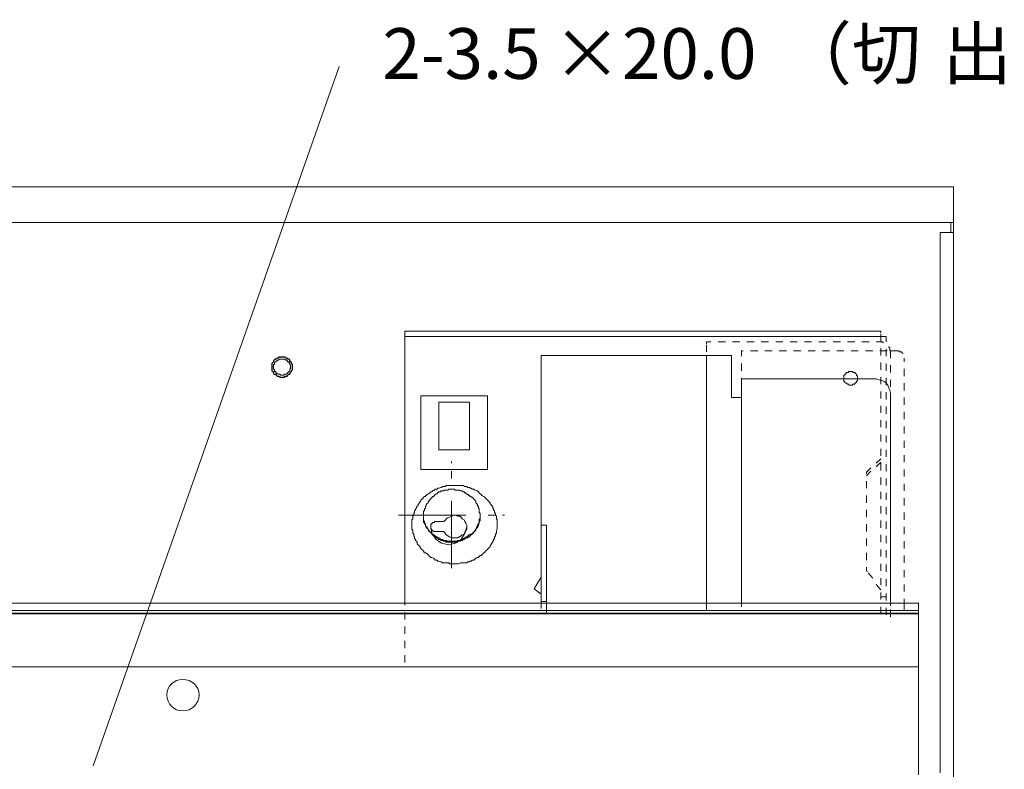
# Model space of a CAD drawing. Units: inches. Extents: x -46 to 344, y -33 to 243.
# Drawn here: x 252 to 287, y 186 to 213 of the extents above; entities that cross this region are included whole.
import ezdxf

# ---------------------------------------------------------------- set-up
doc = ezdxf.new("R2010")
doc.units = ezdxf.units.IN
doc.header["$MEASUREMENT"] = 0
doc.layers.add('レイヤー 1', color=7, linetype='Continuous')

msp = doc.modelspace()

# ---------------------------------------------------------------- linework, layer by layer
at = {"layer": 'レイヤー 1', "color": 7, "lineweight": 5}
msp.add_lwpolyline([(254.86, 186.136), (263.613, 211.02)], dxfattribs=at)
at = {"layer": 'レイヤー 1', "color": 7, "lineweight": 20}
for points in [[(-32.429, 206.739), (285.461, 206.739)], [(285.461, 160.008), (285.461, 206.739)], [(-32.429, 205.461), (285.461, 205.461)], [(285.365, 205.461), (285.365, 205.11)], [(284.982, 205.11), (285.461, 205.11)], [(284.982, 205.11), (284.982, 185.881)], [(265.944, 191.921), (265.944, 201.596)], [(270.799, 191.921), (270.799, 200.734)], [(276.676, 200.734), (276.676, 191.921)], [(282.713, 199.906), (277.923, 199.906)], [(277.923, 191.921), (277.923, 199.906)], [(282.713, 199.906), (282.81, 199.872), (282.905, 199.84), (283.002, 199.808), (283.065, 199.744), (283.129, 199.68), (283.161, 199.584), (283.193, 199.488), (283.225, 199.392)], [(283.225, 191.921), (283.225, 199.392)], [(266.998, 195.751), (266.966, 195.719)], [(267.03, 195.783), (266.998, 195.751)], [(267.062, 195.815), (267.03, 195.783)], [(267.094, 195.815), (267.062, 195.815)], [(267.126, 195.847), (267.094, 195.815)], [(267.158, 195.879), (267.126, 195.847)], [(267.19, 195.879), (267.158, 195.879)], [(267.222, 195.879), (267.19, 195.879)], [(267.254, 195.913), (267.222, 195.913)], [(267.222, 195.913), (267.222, 195.879)], [(267.286, 195.913), (267.254, 195.913)], [(267.318, 195.913), (267.286, 195.913)], [(267.35, 195.943), (267.318, 195.913)], [(267.381, 195.943), (267.35, 195.943)], [(267.413, 195.943), (267.381, 195.943)], [(267.446, 195.943), (267.413, 195.943)], [(267.477, 195.943), (267.446, 195.943)], [(267.509, 195.975), (267.477, 195.943)], [(267.541, 195.975), (267.509, 195.975)], [(267.573, 195.975), (267.541, 195.975)], [(267.605, 195.975), (267.573, 195.975)], [(267.637, 195.975), (267.605, 195.975)], [(267.669, 195.975), (267.637, 195.975)], [(267.7, 195.975), (267.669, 195.975)], [(267.733, 195.943), (267.7, 195.975)], [(267.765, 195.943), (267.733, 195.943)], [(267.797, 195.943), (267.765, 195.943)], [(267.829, 195.943), (267.797, 195.943)], [(267.861, 195.943), (267.829, 195.943)], [(267.892, 195.943), (267.861, 195.943)], [(267.924, 195.913), (267.892, 195.943)], [(267.956, 195.913), (267.924, 195.913)], [(267.988, 195.913), (267.956, 195.913)], [(268.02, 195.879), (267.988, 195.913)], [(268.053, 195.879), (268.02, 195.879)], [(268.084, 195.847), (268.053, 195.879)], [(268.116, 195.847), (268.084, 195.847)], [(268.116, 195.815), (268.116, 195.847)], [(268.148, 195.815), (268.116, 195.815)], [(268.18, 195.783), (268.148, 195.815)], [(268.212, 195.783), (268.18, 195.783)], [(268.212, 195.751), (268.212, 195.783)], [(268.244, 195.751), (268.212, 195.751)], [(268.276, 195.719), (268.244, 195.751)], [(266.743, 195.464), (266.711, 195.432)], [(266.711, 195.432), (266.711, 195.4)], [(266.711, 195.4), (266.711, 195.368)], [(266.774, 195.496), (266.743, 195.464)], [(266.806, 195.559), (266.774, 195.527)], [(266.774, 195.527), (266.774, 195.496)], [(266.838, 195.591), (266.806, 195.559)], [(266.87, 195.623), (266.838, 195.623)], [(266.838, 195.623), (266.838, 195.591)], [(266.902, 195.655), (266.87, 195.655)], [(266.87, 195.655), (266.87, 195.623)], [(266.934, 195.687), (266.902, 195.687)], [(266.902, 195.687), (266.902, 195.655)], [(266.966, 195.719), (266.934, 195.719)], [(266.934, 195.719), (266.934, 195.687)], [(268.307, 195.719), (268.276, 195.719)], [(268.307, 195.687), (268.307, 195.719)], [(268.34, 195.687), (268.307, 195.687)], [(268.372, 195.655), (268.34, 195.687)], [(268.403, 195.623), (268.372, 195.655)], [(268.436, 195.591), (268.403, 195.623)], [(268.436, 195.559), (268.436, 195.591)], [(268.467, 195.559), (268.436, 195.559)], [(268.467, 195.527), (268.467, 195.559)], [(268.467, 195.496), (268.467, 195.527)], [(268.499, 195.464), (268.467, 195.496)], [(268.531, 195.432), (268.499, 195.464)], [(268.531, 195.4), (268.531, 195.432)], [(268.531, 195.368), (268.531, 195.4)], [(266.647, 195.208), (266.615, 195.208)], [(266.615, 195.208), (266.615, 195.176)], [(266.615, 195.176), (266.615, 195.144)], [(266.615, 195.144), (266.615, 195.115)], [(266.615, 195.115), (266.615, 195.08)], [(266.615, 195.08), (266.615, 195.048)], [(266.615, 195.048), (266.615, 195.016)], [(266.679, 195.304), (266.647, 195.272)], [(266.647, 195.272), (266.647, 195.24)], [(266.647, 195.24), (266.647, 195.208)], [(266.711, 195.368), (266.679, 195.368)], [(266.679, 195.368), (266.679, 195.336)], [(266.679, 195.336), (266.679, 195.304)], [(268.563, 195.368), (268.531, 195.368)], [(268.563, 195.336), (268.563, 195.368)], [(268.563, 195.304), (268.563, 195.336)], [(268.595, 195.272), (268.563, 195.304)], [(268.595, 195.24), (268.595, 195.272)], [(268.595, 195.208), (268.595, 195.24)], [(268.595, 195.176), (268.595, 195.208)], [(268.595, 195.144), (268.595, 195.176)], [(268.627, 195.115), (268.595, 195.144)], [(268.627, 195.08), (268.627, 195.115)], [(268.627, 195.048), (268.627, 195.08)], [(268.627, 195.016), (268.627, 195.048)], [(266.615, 195.016), (266.615, 194.984)], [(266.615, 195.016), (266.615, 194.984)], [(266.615, 194.984), (266.615, 194.952)], [(266.615, 194.984), (266.615, 194.952)], [(266.615, 194.952), (266.615, 194.921)], [(266.615, 194.952), (266.615, 194.921)], [(266.615, 194.921), (266.615, 194.889)], [(266.615, 194.921), (266.615, 194.889)], [(266.615, 194.889), (266.615, 194.857)], [(266.615, 194.889), (266.615, 194.857)], [(266.615, 194.857), (266.647, 194.825)], [(266.615, 194.857), (266.615, 194.825)], [(266.615, 194.825), (266.615, 194.793)], [(266.615, 194.793), (266.647, 194.793)], [(266.647, 194.825), (266.647, 194.793)], [(266.647, 194.793), (266.647, 194.761)], [(266.647, 194.793), (266.647, 194.761)], [(266.647, 194.761), (266.679, 194.729)], [(266.647, 194.761), (266.647, 194.729)], [(266.647, 194.729), (266.679, 194.729)], [(266.679, 194.729), (266.679, 194.697)], [(266.679, 194.729), (266.679, 194.697)], [(266.679, 194.697), (266.679, 194.665)], [(266.679, 194.697), (266.679, 194.665)], [(268.531, 194.697), (268.563, 194.729)], [(268.531, 194.665), (268.531, 194.697)], [(268.563, 194.761), (268.595, 194.793)], [(268.563, 194.729), (268.595, 194.761)], [(268.563, 194.729), (268.563, 194.761)], [(268.563, 194.697), (268.563, 194.729)], [(268.563, 194.665), (268.563, 194.697)], [(268.595, 194.889), (268.595, 194.921)], [(268.595, 194.921), (268.627, 194.921)], [(268.595, 194.857), (268.595, 194.889)], [(268.595, 194.825), (268.595, 194.857)], [(268.595, 194.825), (268.627, 194.857)], [(268.595, 194.793), (268.595, 194.825)], [(268.595, 194.793), (268.595, 194.825)], [(268.595, 194.761), (268.595, 194.793)], [(268.627, 194.984), (268.627, 195.016)], [(268.627, 194.984), (268.627, 195.016)], [(268.627, 194.952), (268.627, 194.984)], [(268.627, 194.952), (268.627, 194.984)], [(268.627, 194.921), (268.627, 194.952)], [(268.627, 194.921), (268.627, 194.952)], [(268.627, 194.889), (268.627, 194.921)], [(268.627, 194.857), (268.627, 194.889)], [(270.991, 191.921), (270.991, 194.697)], [(266.679, 194.665), (266.711, 194.665)], [(266.679, 194.665), (266.711, 194.665)], [(266.711, 194.665), (266.711, 194.633)], [(266.711, 194.665), (266.711, 194.633)], [(266.711, 194.633), (266.711, 194.601)], [(266.711, 194.633), (266.743, 194.633)], [(266.711, 194.601), (266.743, 194.601)], [(266.743, 194.633), (266.743, 194.601)], [(266.743, 194.601), (266.743, 194.569)], [(266.743, 194.601), (266.743, 194.569)], [(266.743, 194.569), (266.774, 194.569)], [(266.743, 194.569), (266.774, 194.569)], [(266.774, 194.569), (266.774, 194.537)], [(266.774, 194.569), (266.774, 194.537)], [(266.774, 194.537), (266.806, 194.505)], [(266.774, 194.537), (266.806, 194.505)], [(266.806, 194.505), (266.838, 194.473)], [(266.806, 194.505), (266.806, 194.473)], [(266.806, 194.473), (266.838, 194.473)], [(266.838, 194.473), (266.838, 194.441)], [(266.838, 194.473), (266.838, 194.441)], [(266.838, 194.441), (266.87, 194.441)], [(266.838, 194.441), (266.87, 194.441)], [(266.87, 194.441), (266.87, 194.409)], [(266.87, 194.441), (266.87, 194.409)], [(266.87, 194.409), (266.902, 194.409)], [(266.87, 194.409), (266.902, 194.409)], [(266.902, 194.409), (266.902, 194.377)], [(266.902, 194.409), (266.902, 194.377)], [(266.902, 194.377), (266.934, 194.346)], [(266.902, 194.377), (266.934, 194.377)], [(266.934, 194.377), (266.966, 194.346)], [(266.934, 194.346), (266.966, 194.316)], [(266.966, 194.346), (266.998, 194.346)], [(266.998, 194.346), (266.998, 194.316)], [(268.212, 194.316), (268.212, 194.346)], [(268.212, 194.346), (268.244, 194.346)], [(268.244, 194.346), (268.276, 194.346)], [(268.276, 194.346), (268.276, 194.377)], [(268.276, 194.377), (268.307, 194.377)], [(268.276, 194.316), (268.307, 194.346)], [(268.307, 194.346), (268.34, 194.377)], [(268.307, 194.377), (268.34, 194.377)], [(268.34, 194.377), (268.372, 194.409)], [(268.34, 194.377), (268.34, 194.409)], [(268.34, 194.409), (268.372, 194.409)], [(268.372, 194.409), (268.403, 194.441)], [(268.372, 194.409), (268.372, 194.441)], [(268.372, 194.441), (268.403, 194.441)], [(268.403, 194.441), (268.436, 194.473)], [(268.403, 194.441), (268.403, 194.473)], [(268.403, 194.473), (268.436, 194.473)], [(268.436, 194.505), (268.467, 194.537)], [(268.436, 194.473), (268.436, 194.505)], [(268.436, 194.505), (268.467, 194.505)], [(268.436, 194.473), (268.436, 194.505)], [(268.467, 194.537), (268.467, 194.569)], [(268.467, 194.569), (268.499, 194.569)], [(268.467, 194.537), (268.467, 194.569)], [(268.467, 194.569), (268.499, 194.569)], [(268.467, 194.505), (268.467, 194.537)], [(268.499, 194.601), (268.499, 194.633)], [(268.499, 194.633), (268.531, 194.633)], [(268.499, 194.569), (268.499, 194.601)], [(268.499, 194.601), (268.531, 194.601)], [(268.499, 194.569), (268.499, 194.601)], [(268.531, 194.633), (268.531, 194.665)], [(268.531, 194.665), (268.563, 194.665)], [(268.531, 194.633), (268.531, 194.665)], [(268.531, 194.601), (268.531, 194.633)], [(266.966, 194.316), (266.998, 194.282)], [(266.998, 194.316), (267.03, 194.316)], [(266.998, 194.282), (267.03, 194.282)], [(267.03, 194.316), (267.062, 194.282)], [(267.03, 194.282), (267.03, 194.25)], [(267.03, 194.25), (267.062, 194.25)], [(267.062, 194.282), (267.094, 194.282)], [(267.062, 194.25), (267.094, 194.25)], [(267.094, 194.282), (267.094, 194.25)], [(267.094, 194.25), (267.126, 194.218)], [(267.094, 194.25), (267.126, 194.25)], [(267.126, 194.25), (267.158, 194.25)], [(267.126, 194.218), (267.158, 194.186)], [(267.158, 194.25), (267.19, 194.218)], [(267.158, 194.186), (267.19, 194.186)], [(267.19, 194.218), (267.222, 194.186)], [(267.19, 194.186), (267.222, 194.186)], [(267.222, 194.186), (267.222, 194.154)], [(267.222, 194.186), (267.254, 194.186)], [(267.222, 194.154), (267.254, 194.154)], [(267.254, 194.186), (267.286, 194.186)], [(267.254, 194.154), (267.286, 194.154)], [(267.286, 194.186), (267.318, 194.154)], [(267.286, 194.154), (267.318, 194.122)], [(267.318, 194.154), (267.35, 194.154)], [(267.318, 194.122), (267.35, 194.122)], [(267.35, 194.154), (267.381, 194.154)], [(267.35, 194.122), (267.381, 194.122)], [(267.381, 194.154), (267.413, 194.154)], [(267.381, 194.122), (267.413, 194.09)], [(267.413, 194.154), (267.446, 194.122)], [(267.413, 194.09), (267.446, 194.09)], [(267.446, 194.122), (267.477, 194.122)], [(267.446, 194.09), (267.477, 194.09)], [(267.477, 194.122), (267.509, 194.122)], [(267.477, 194.09), (267.509, 194.09)], [(267.509, 194.122), (267.541, 194.122)], [(267.509, 194.09), (267.541, 194.09)], [(267.541, 194.122), (267.573, 194.122)], [(267.541, 194.09), (267.573, 194.09)], [(267.573, 194.122), (267.605, 194.122)], [(267.573, 194.09), (267.605, 194.09)], [(267.605, 194.122), (267.637, 194.122)], [(267.605, 194.09), (267.637, 194.09)], [(267.637, 194.122), (267.669, 194.122)], [(267.637, 194.09), (267.669, 194.09)], [(267.669, 194.122), (267.733, 194.122)], [(267.669, 194.09), (267.7, 194.09)], [(267.7, 194.09), (267.733, 194.09)], [(267.733, 194.122), (267.765, 194.122)], [(267.733, 194.09), (267.765, 194.09)], [(267.765, 194.122), (267.797, 194.122)], [(267.765, 194.09), (267.797, 194.09)], [(267.797, 194.122), (267.829, 194.154)], [(267.797, 194.09), (267.829, 194.09)], [(267.829, 194.154), (267.861, 194.154)], [(267.829, 194.09), (267.829, 194.122)], [(267.829, 194.122), (267.861, 194.122)], [(267.861, 194.154), (267.892, 194.154)], [(267.861, 194.122), (267.892, 194.122)], [(267.892, 194.154), (267.924, 194.154)], [(267.892, 194.122), (267.924, 194.122)], [(267.924, 194.154), (267.956, 194.186)], [(267.924, 194.122), (267.924, 194.154)], [(267.924, 194.154), (267.956, 194.154)], [(267.956, 194.186), (267.988, 194.186)], [(267.956, 194.154), (267.988, 194.154)], [(267.988, 194.154), (268.02, 194.186)], [(267.988, 194.186), (268.02, 194.186)], [(268.02, 194.186), (268.02, 194.218)], [(268.02, 194.218), (268.053, 194.218)], [(268.02, 194.186), (268.053, 194.186)], [(268.053, 194.218), (268.053, 194.25)], [(268.053, 194.25), (268.084, 194.25)], [(268.053, 194.186), (268.084, 194.218)], [(268.084, 194.25), (268.116, 194.25)], [(268.084, 194.218), (268.116, 194.218)], [(268.116, 194.25), (268.116, 194.282)], [(268.116, 194.282), (268.148, 194.282)], [(268.116, 194.218), (268.116, 194.25)], [(268.116, 194.25), (268.148, 194.25)], [(268.148, 194.282), (268.18, 194.282)], [(268.148, 194.25), (268.18, 194.25)], [(268.18, 194.282), (268.18, 194.316)], [(268.18, 194.316), (268.212, 194.316)], [(268.18, 194.25), (268.212, 194.282)], [(268.212, 194.282), (268.244, 194.282)], [(268.244, 194.282), (268.276, 194.316)], [(284.215, 191.921), (-31.184, 191.921)], [(284.215, 185.817), (284.215, 191.921)], [(284.215, 191.662), (-31.184, 191.662)], [(284.215, 191.567), (-31.184, 191.567)], [(284.215, 191.535), (-31.184, 191.535)], [(284.215, 189.65), (-31.184, 189.65)]]:
    msp.add_lwpolyline(points, dxfattribs=at)
at = {"layer": 'レイヤー 1', "color": 7, "lineweight": 18}
for points in [[(265.944, 201.596), (282.874, 201.596)], [(265.944, 201.405), (283.065, 201.405)], [(282.874, 201.533), (282.874, 201.596)], [(282.874, 201.245), (282.874, 201.503)], [(283.065, 201.213), (283.065, 201.405)], [(276.836, 201.213), (276.676, 201.213)], [(276.676, 201.149), (276.676, 201.213)], [(276.676, 200.862), (276.676, 201.117)], [(277.347, 201.213), (277.092, 201.213)], [(277.859, 201.213), (277.603, 201.213)], [(278.37, 201.213), (278.114, 201.213)], [(278.88, 201.213), (278.625, 201.213)], [(279.392, 201.213), (279.136, 201.213)], [(279.903, 201.213), (279.647, 201.213)], [(280.414, 201.213), (280.158, 201.213)], [(280.925, 201.213), (280.669, 201.213)], [(281.436, 201.213), (281.18, 201.213)], [(281.947, 201.213), (281.692, 201.213)], [(282.458, 201.213), (282.203, 201.213)], [(282.841, 201.213), (282.713, 201.213)], [(282.874, 201.213), (282.841, 201.213)], [(282.905, 201.213), (282.874, 201.213)], [(282.937, 201.213), (282.905, 201.213)], [(282.969, 201.181), (282.937, 201.213)], [(283.161, 201.021), (283.161, 201.054)], [(283.193, 201.021), (283.161, 201.021)], [(283.193, 200.989), (283.193, 201.021)], [(277.571, 200.734), (270.799, 200.734)], [(277.571, 199.233), (277.571, 200.734)], [(277.923, 200.705), (277.923, 200.894)], [(277.986, 200.894), (277.923, 200.894)], [(278.497, 200.894), (278.242, 200.894)], [(279.009, 200.894), (278.753, 200.894)], [(279.52, 200.894), (279.264, 200.894)], [(280.03, 200.894), (279.775, 200.894)], [(280.542, 200.894), (280.286, 200.894)], [(281.053, 200.894), (280.797, 200.894)], [(281.564, 200.894), (281.308, 200.894)], [(282.075, 200.894), (281.819, 200.894)], [(282.586, 200.894), (282.33, 200.894)], [(283.097, 200.894), (282.841, 200.894)], [(282.874, 200.734), (282.874, 200.989)], [(283.065, 200.705), (283.065, 200.958)], [(283.193, 200.958), (283.193, 200.989)], [(283.193, 200.926), (283.193, 200.958)], [(283.193, 200.894), (283.193, 200.926)], [(283.225, 200.894), (283.193, 200.894)], [(283.225, 200.862), (283.225, 200.894)], [(283.448, 200.894), (283.225, 200.894)], [(283.225, 200.638), (283.225, 200.862)], [(283.448, 200.894), (283.352, 200.894)], [(283.448, 200.894), (283.512, 200.894)], [(283.512, 200.894), (283.544, 200.862)], [(283.544, 200.862), (283.609, 200.862)], [(283.609, 200.862), (283.64, 200.83)], [(283.64, 200.83), (283.672, 200.798)], [(261.568, 200.606), (261.536, 200.606), (261.504, 200.606), (261.472, 200.574), (261.44, 200.574), (261.408, 200.542), (261.376, 200.542), (261.376, 200.51), (261.344, 200.51), (261.312, 200.478), (261.312, 200.447), (261.312, 200.415), (261.28, 200.415), (261.28, 200.383), (261.28, 200.351), (261.28, 200.319), (261.28, 200.287), (261.28, 200.255), (261.312, 200.223), (261.312, 200.191), (261.312, 200.159), (261.344, 200.159), (261.376, 200.127), (261.376, 200.095), (261.408, 200.095), (261.44, 200.063), (261.472, 200.063), (261.504, 200.063), (261.536, 200.031), (261.568, 200.031), (261.6, 200.031), (261.632, 200.031), (261.664, 200.063), (261.696, 200.063), (261.728, 200.063), (261.76, 200.095), (261.791, 200.127), (261.823, 200.159), (261.856, 200.191), (261.856, 200.223), (261.856, 200.255), (261.887, 200.255), (261.887, 200.287), (261.887, 200.319), (261.887, 200.351), (261.887, 200.383), (261.856, 200.415), (261.856, 200.447), (261.823, 200.478), (261.823, 200.51), (261.791, 200.51), (261.76, 200.542), (261.728, 200.574), (261.696, 200.574), (261.664, 200.606), (261.632, 200.606), (261.6, 200.606), (261.568, 200.606)], [(276.676, 200.351), (276.676, 200.606)], [(277.923, 200.191), (277.923, 200.447)], [(282.874, 200.223), (282.874, 200.478)], [(283.065, 200.191), (283.065, 200.447)], [(283.225, 200.127), (283.225, 200.383)], [(283.704, 200.51), (283.704, 200.638)], [(276.676, 199.84), (276.676, 200.095)], [(281.596, 200.031), (281.564, 200.031)], [(281.564, 200.031), (281.564, 199.999)], [(281.564, 199.999), (281.564, 199.967)], [(281.564, 199.967), (281.564, 199.935)], [(281.628, 200.063), (281.596, 200.063)], [(281.596, 200.063), (281.596, 200.031)], [(281.66, 200.127), (281.628, 200.095)], [(281.628, 200.095), (281.628, 200.063)], [(281.692, 200.127), (281.66, 200.127)], [(281.723, 200.127), (281.692, 200.127)], [(281.755, 200.159), (281.723, 200.159)], [(281.723, 200.159), (281.723, 200.127)], [(281.787, 200.159), (281.755, 200.159)], [(281.819, 200.159), (281.787, 200.159)], [(281.852, 200.159), (281.819, 200.159)], [(281.883, 200.159), (281.852, 200.159)], [(281.883, 200.127), (281.883, 200.159)], [(281.915, 200.127), (281.883, 200.127)], [(281.947, 200.127), (281.915, 200.127)], [(281.979, 200.095), (281.947, 200.127)], [(282.011, 200.063), (281.979, 200.095)], [(282.011, 200.031), (282.011, 200.063)], [(282.043, 199.999), (282.011, 200.031)], [(282.043, 199.967), (282.043, 199.999)], [(282.043, 199.935), (282.043, 199.967)], [(282.874, 199.712), (282.874, 199.967)], [(283.704, 199.999), (283.704, 200.255)], [(277.923, 199.68), (277.923, 199.935)], [(281.564, 199.935), (281.564, 199.906)], [(281.564, 199.906), (281.564, 199.872)], [(281.564, 199.872), (281.564, 199.84)], [(281.564, 199.84), (281.564, 199.808)], [(281.564, 199.808), (281.596, 199.808)], [(281.596, 199.808), (281.596, 199.776)], [(281.596, 199.776), (281.628, 199.744)], [(281.628, 199.744), (281.66, 199.744)], [(281.66, 199.744), (281.692, 199.712)], [(281.692, 199.712), (281.723, 199.712)], [(281.723, 199.712), (281.755, 199.68)], [(281.755, 199.68), (281.787, 199.68)], [(281.787, 199.68), (281.819, 199.68)], [(281.819, 199.68), (281.852, 199.68)], [(281.852, 199.68), (281.883, 199.712)], [(281.883, 199.712), (281.915, 199.712)], [(281.915, 199.712), (281.947, 199.712)], [(281.947, 199.712), (281.947, 199.744)], [(281.947, 199.744), (281.979, 199.744)], [(281.979, 199.744), (281.979, 199.776)], [(281.979, 199.776), (282.011, 199.776)], [(282.011, 199.808), (282.043, 199.84)], [(282.011, 199.776), (282.011, 199.808)], [(282.043, 199.906), (282.043, 199.935)], [(282.043, 199.872), (282.043, 199.906)], [(282.043, 199.84), (282.043, 199.872)], [(283.065, 199.68), (283.065, 199.935)], [(283.225, 199.616), (283.225, 199.872)], [(283.704, 199.488), (283.704, 199.744)], [(266.519, 199.297), (268.883, 199.297)], [(266.519, 199.297), (266.519, 196.677)], [(268.883, 196.677), (268.883, 199.297)], [(276.676, 199.329), (276.676, 199.584)], [(277.923, 199.233), (277.923, 199.424)], [(282.874, 199.201), (282.874, 199.456)], [(283.065, 199.169), (283.065, 199.424)], [(283.225, 199.108), (283.225, 199.36)], [(268.244, 199.073), (267.158, 199.073)], [(267.158, 197.38), (267.158, 199.073)], [(268.244, 197.38), (268.244, 199.073)], [(276.676, 198.817), (276.676, 199.073)], [(277.923, 199.233), (277.571, 199.233)], [(282.874, 198.69), (282.874, 198.945)], [(283.065, 198.658), (283.065, 198.913)], [(283.704, 198.977), (283.704, 199.233)], [(276.676, 198.309), (276.676, 198.562)], [(283.225, 198.594), (283.225, 198.85)], [(283.704, 198.466), (283.704, 198.722)], [(282.874, 198.179), (282.874, 198.434)], [(283.065, 198.147), (283.065, 198.402)], [(283.225, 198.083), (283.225, 198.338)], [(283.704, 197.955), (283.704, 198.211)], [(276.676, 197.795), (276.676, 198.051)], [(282.874, 197.668), (282.874, 197.923)], [(283.065, 197.635), (283.065, 197.891)], [(276.676, 197.284), (276.676, 197.54)], [(283.225, 197.572), (283.225, 197.827)], [(283.704, 197.444), (283.704, 197.7)], [(267.158, 197.38), (268.244, 197.38)], [(282.874, 197.157), (282.874, 197.412)], [(283.065, 197.125), (283.065, 197.38)], [(283.225, 197.061), (283.225, 197.316)], [(283.704, 196.933), (283.704, 197.188)], [(267.605, 196.901), (267.605, 196.965)], [(276.676, 196.773), (276.676, 197.029)], [(282.713, 196.901), (282.874, 197.061)], [(282.713, 196.773), (282.874, 196.933)], [(282.874, 196.645), (282.874, 196.901)], [(283.065, 196.613), (283.065, 196.869)], [(283.225, 196.55), (283.225, 196.805)], [(266.519, 196.677), (268.883, 196.677)], [(267.605, 196.358), (267.605, 196.613)], [(276.676, 196.262), (276.676, 196.518)], [(282.362, 196.581), (282.522, 196.741)], [(282.362, 196.454), (282.522, 196.613)], [(282.362, 196.518), (282.362, 196.581)], [(283.704, 196.422), (283.704, 196.677)], [(267.413, 196.102), (267.381, 196.07)], [(267.446, 196.102), (267.413, 196.102)], [(267.477, 196.102), (267.446, 196.102)], [(267.509, 196.102), (267.477, 196.102)], [(267.541, 196.102), (267.509, 196.102)], [(267.573, 196.102), (267.541, 196.102)], [(267.605, 196.102), (267.573, 196.102)], [(267.637, 196.102), (267.605, 196.102)], [(267.669, 196.102), (267.637, 196.102)], [(267.7, 196.102), (267.669, 196.102)], [(267.733, 196.102), (267.7, 196.102)], [(267.765, 196.102), (267.733, 196.102)], [(267.797, 196.102), (267.765, 196.102)], [(267.829, 196.102), (267.797, 196.102)], [(267.861, 196.102), (267.829, 196.102)], [(267.924, 196.102), (267.861, 196.102)], [(267.956, 196.102), (267.924, 196.102)], [(267.988, 196.102), (267.956, 196.102)], [(268.02, 196.102), (267.988, 196.102)], [(268.084, 196.07), (268.02, 196.102)], [(282.362, 196.007), (282.362, 196.262)], [(282.874, 196.134), (282.874, 196.39)], [(283.065, 196.102), (283.065, 196.358)], [(283.225, 196.038), (283.225, 196.294)], [(283.704, 195.913), (283.704, 196.166)], [(266.711, 195.751), (266.679, 195.751)], [(266.679, 195.751), (266.679, 195.719)], [(266.743, 195.783), (266.711, 195.751)], [(266.774, 195.815), (266.743, 195.783)], [(266.806, 195.815), (266.774, 195.815)], [(266.838, 195.847), (266.806, 195.815)], [(266.87, 195.879), (266.838, 195.847)], [(266.902, 195.879), (266.87, 195.879)], [(266.934, 195.913), (266.902, 195.879)], [(266.966, 195.943), (266.934, 195.913)], [(266.998, 195.943), (266.966, 195.943)], [(267.03, 195.975), (266.998, 195.943)], [(267.094, 195.975), (267.03, 195.975)], [(267.126, 196.007), (267.094, 195.975)], [(267.158, 196.007), (267.126, 196.007)], [(267.222, 196.038), (267.158, 196.007)], [(267.254, 196.038), (267.222, 196.038)], [(267.286, 196.07), (267.254, 196.038)], [(267.318, 196.07), (267.286, 196.07)], [(267.381, 196.07), (267.318, 196.07)], [(268.116, 196.07), (268.084, 196.07)], [(268.148, 196.07), (268.116, 196.07)], [(268.18, 196.038), (268.148, 196.07)], [(268.244, 196.038), (268.18, 196.038)], [(268.276, 196.007), (268.244, 196.038)], [(268.307, 196.007), (268.276, 196.007)], [(268.34, 195.975), (268.307, 196.007)], [(268.403, 195.975), (268.34, 195.975)], [(268.436, 195.943), (268.403, 195.975)], [(268.499, 195.913), (268.436, 195.943)], [(268.531, 195.913), (268.499, 195.913)], [(268.563, 195.879), (268.531, 195.913)], [(268.595, 195.847), (268.563, 195.879)], [(268.627, 195.815), (268.595, 195.847)], [(268.659, 195.783), (268.627, 195.815)], [(268.691, 195.751), (268.659, 195.783)], [(268.755, 195.719), (268.691, 195.751)], [(276.676, 195.751), (276.676, 196.007)], [(282.362, 195.496), (282.362, 195.751)], [(282.874, 195.623), (282.874, 195.879)], [(283.065, 195.591), (283.065, 195.847)], [(283.225, 195.527), (283.225, 195.783)], [(266.423, 195.4), (266.391, 195.368)], [(266.455, 195.464), (266.423, 195.432)], [(266.423, 195.432), (266.423, 195.4)], [(266.487, 195.527), (266.455, 195.496)], [(266.455, 195.496), (266.455, 195.464)], [(266.519, 195.559), (266.487, 195.527)], [(266.551, 195.623), (266.519, 195.591)], [(266.519, 195.591), (266.519, 195.559)], [(266.583, 195.623), (266.551, 195.623)], [(266.615, 195.687), (266.583, 195.655)], [(266.583, 195.655), (266.583, 195.623)], [(266.647, 195.719), (266.615, 195.687)], [(266.679, 195.719), (266.647, 195.719)], [(267.605, 193.164), (267.605, 195.559)], [(268.787, 195.687), (268.755, 195.719)], [(268.819, 195.655), (268.787, 195.687)], [(268.851, 195.623), (268.819, 195.655)], [(268.883, 195.591), (268.851, 195.623)], [(268.915, 195.559), (268.883, 195.591)], [(268.947, 195.527), (268.915, 195.559)], [(268.979, 195.496), (268.947, 195.527)], [(268.979, 195.464), (268.979, 195.496)], [(269.01, 195.432), (268.979, 195.464)], [(269.042, 195.4), (269.01, 195.432)], [(269.074, 195.336), (269.042, 195.4)], [(276.676, 195.24), (276.676, 195.496)], [(283.704, 195.4), (283.704, 195.655)], [(265.72, 195.048), (268.116, 195.048)], [(266.263, 195.048), (266.231, 195.016)], [(266.296, 195.144), (266.263, 195.115)], [(266.263, 195.115), (266.263, 195.08)], [(266.263, 195.08), (266.263, 195.048)], [(266.327, 195.24), (266.296, 195.208)], [(266.296, 195.208), (266.296, 195.144)], [(266.359, 195.304), (266.327, 195.272)], [(266.327, 195.272), (266.327, 195.24)], [(266.391, 195.368), (266.359, 195.336)], [(266.359, 195.336), (266.359, 195.304)], [(267.03, 194.825), (267.062, 194.825), (267.318, 194.825), (267.381, 194.857), (267.413, 194.921), (267.477, 194.952), (267.541, 194.984), (267.605, 195.016), (267.669, 195.048), (267.733, 195.048), (267.829, 195.016), (267.892, 195.016), (267.956, 194.984), (267.988, 194.921), (268.053, 194.889), (268.084, 194.825), (268.116, 194.761), (268.148, 194.697), (268.148, 194.633), (268.148, 194.569), (268.116, 194.505), (268.084, 194.441), (268.053, 194.377), (267.988, 194.346), (267.956, 194.316), (267.892, 194.282), (267.829, 194.25), (267.733, 194.25), (267.669, 194.25), (267.605, 194.25), (267.541, 194.282), (267.477, 194.316), (267.413, 194.346), (267.381, 194.409), (267.318, 194.473), (267.062, 194.473), (267.03, 194.473), (266.998, 194.473), (266.966, 194.473), (266.934, 194.505), (266.902, 194.505), (266.902, 194.537), (266.87, 194.569), (266.87, 194.601), (266.87, 194.633), (266.87, 194.665), (266.87, 194.697), (266.87, 194.729), (266.902, 194.729), (266.902, 194.761), (266.934, 194.761), (266.934, 194.793), (266.966, 194.793), (266.998, 194.793), (266.998, 194.825), (267.03, 194.825)], [(268.915, 195.048), (269.17, 195.048)], [(269.074, 195.304), (269.074, 195.336)], [(269.106, 195.272), (269.074, 195.304)], [(269.106, 195.24), (269.106, 195.272)], [(269.138, 195.208), (269.106, 195.24)], [(269.138, 195.144), (269.138, 195.208)], [(269.17, 195.115), (269.138, 195.144)], [(269.17, 195.08), (269.17, 195.115)], [(269.17, 195.048), (269.17, 195.08)], [(269.202, 195.016), (269.17, 195.048)], [(269.426, 195.048), (269.489, 195.048)], [(282.362, 194.984), (282.362, 195.24)], [(282.874, 195.115), (282.874, 195.368)], [(283.065, 195.08), (283.065, 195.336)], [(283.225, 195.016), (283.225, 195.272)], [(283.704, 194.889), (283.704, 195.144)], [(266.231, 194.921), (266.2, 194.889)], [(266.2, 194.889), (266.2, 194.825)], [(266.2, 194.825), (266.2, 194.793)], [(266.2, 194.793), (266.2, 194.761)], [(266.2, 194.761), (266.2, 194.729)], [(266.2, 194.729), (266.2, 194.697)], [(266.2, 194.697), (266.2, 194.665)], [(266.231, 195.016), (266.231, 194.984)], [(266.231, 194.984), (266.231, 194.952)], [(266.231, 194.952), (266.231, 194.921)], [(269.202, 194.984), (269.202, 195.016)], [(269.202, 194.952), (269.202, 194.984)], [(269.202, 194.921), (269.202, 194.952)], [(269.234, 194.889), (269.202, 194.921)], [(269.234, 194.825), (269.234, 194.889)], [(269.234, 194.793), (269.234, 194.825)], [(269.234, 194.761), (269.234, 194.793)], [(269.234, 194.729), (269.234, 194.761)], [(269.234, 194.697), (269.234, 194.729)], [(269.234, 194.665), (269.234, 194.697)], [(270.799, 194.697), (270.991, 194.697)], [(276.676, 194.729), (276.676, 194.984)], [(282.362, 194.473), (282.362, 194.729)], [(282.874, 194.601), (282.874, 194.857)], [(283.065, 194.569), (283.065, 194.825)], [(283.225, 194.505), (283.225, 194.761)], [(266.2, 194.665), (266.2, 194.633)], [(266.2, 194.633), (266.2, 194.601)], [(266.2, 194.601), (266.2, 194.569)], [(266.2, 194.569), (266.231, 194.505)], [(266.231, 194.505), (266.231, 194.473)], [(266.231, 194.473), (266.231, 194.441)], [(266.231, 194.441), (266.231, 194.409)], [(266.231, 194.409), (266.263, 194.377)], [(266.263, 194.377), (266.263, 194.346)], [(266.263, 194.346), (266.263, 194.316)], [(268.148, 194.633), (268.084, 194.409), (267.956, 194.186), (267.733, 194.058), (267.509, 193.994), (267.254, 194.058), (267.062, 194.186), (266.902, 194.409), (266.87, 194.633)], [(269.17, 194.377), (269.202, 194.409)], [(269.17, 194.346), (269.17, 194.377)], [(269.17, 194.316), (269.17, 194.346)], [(269.202, 194.505), (269.234, 194.569)], [(269.202, 194.473), (269.202, 194.505)], [(269.202, 194.441), (269.202, 194.473)], [(269.202, 194.409), (269.202, 194.441)], [(269.234, 194.633), (269.234, 194.665)], [(269.234, 194.601), (269.234, 194.633)], [(269.234, 194.569), (269.234, 194.601)], [(276.676, 194.218), (276.676, 194.473)], [(282.874, 194.09), (282.874, 194.346)], [(283.704, 194.377), (283.704, 194.633)], [(266.263, 194.316), (266.296, 194.282)], [(266.296, 194.282), (266.296, 194.218)], [(266.296, 194.218), (266.327, 194.186)], [(266.327, 194.186), (266.327, 194.154)], [(266.327, 194.154), (266.359, 194.122)], [(266.359, 194.122), (266.391, 194.09)], [(266.391, 194.09), (266.391, 194.026)], [(266.391, 194.026), (266.423, 193.994)], [(266.423, 193.994), (266.455, 193.962)], [(268.979, 193.962), (269.01, 193.994)], [(269.01, 193.994), (269.042, 194.058)], [(269.042, 194.058), (269.074, 194.09)], [(269.074, 194.122), (269.106, 194.154)], [(269.074, 194.09), (269.074, 194.122)], [(269.106, 194.186), (269.138, 194.218)], [(269.106, 194.154), (269.106, 194.186)], [(269.138, 194.282), (269.17, 194.316)], [(269.138, 194.218), (269.138, 194.282)], [(282.362, 193.962), (282.362, 194.218)], [(283.065, 194.058), (283.065, 194.316)], [(283.225, 193.994), (283.225, 194.25)], [(283.704, 193.866), (283.704, 194.122)], [(266.455, 193.962), (266.487, 193.93)], [(266.487, 193.93), (266.487, 193.898)], [(266.487, 193.898), (266.519, 193.866)], [(266.519, 193.866), (266.551, 193.835)], [(266.551, 193.835), (266.583, 193.802)], [(266.583, 193.802), (266.615, 193.771)], [(266.615, 193.771), (266.647, 193.707)], [(266.647, 193.707), (266.679, 193.707)], [(266.679, 193.707), (266.743, 193.675)], [(266.743, 193.675), (266.774, 193.643)], [(268.691, 193.643), (268.723, 193.675)], [(268.723, 193.675), (268.755, 193.707)], [(268.755, 193.707), (268.787, 193.739)], [(268.787, 193.739), (268.819, 193.771)], [(268.819, 193.771), (268.851, 193.802)], [(268.851, 193.802), (268.883, 193.835)], [(268.883, 193.835), (268.915, 193.866)], [(268.915, 193.866), (268.947, 193.898)], [(268.947, 193.898), (268.979, 193.93)], [(268.979, 193.93), (268.979, 193.962)], [(276.676, 193.707), (276.676, 193.962)], [(282.362, 193.451), (282.362, 193.707)], [(282.874, 193.579), (282.874, 193.835)], [(283.065, 193.547), (283.065, 193.802)], [(283.225, 193.483), (283.225, 193.739)], [(266.774, 193.643), (266.806, 193.611)], [(266.806, 193.611), (266.838, 193.579)], [(266.838, 193.579), (266.87, 193.547)], [(266.87, 193.547), (266.902, 193.547)], [(266.902, 193.547), (266.966, 193.518)], [(266.966, 193.518), (266.998, 193.483)], [(266.998, 193.483), (267.03, 193.451)], [(267.03, 193.451), (267.094, 193.451)], [(267.094, 193.451), (267.126, 193.419)], [(267.126, 193.419), (267.158, 193.419)], [(267.158, 193.419), (267.222, 193.387)], [(267.222, 193.387), (267.254, 193.387)], [(267.254, 193.387), (267.286, 193.355)], [(267.286, 193.355), (267.318, 193.355)], [(267.318, 193.355), (267.381, 193.355)], [(267.381, 193.355), (267.413, 193.355)], [(267.413, 193.355), (267.446, 193.355)], [(267.446, 193.355), (267.477, 193.355)], [(267.477, 193.355), (267.509, 193.355)], [(267.509, 193.355), (267.541, 193.323)], [(267.541, 193.323), (267.573, 193.323)], [(267.573, 193.323), (267.605, 193.323)], [(267.605, 193.323), (267.637, 193.323)], [(267.637, 193.323), (267.669, 193.323)], [(267.669, 193.323), (267.7, 193.323)], [(267.7, 193.323), (267.733, 193.323)], [(267.733, 193.323), (267.765, 193.323)], [(267.765, 193.323), (267.797, 193.323)], [(267.797, 193.323), (267.829, 193.323)], [(267.829, 193.323), (267.861, 193.323)], [(267.861, 193.323), (267.924, 193.355)], [(267.924, 193.355), (267.956, 193.355)], [(267.956, 193.355), (267.988, 193.355)], [(267.988, 193.355), (268.02, 193.355)], [(268.02, 193.355), (268.084, 193.355)], [(268.084, 193.355), (268.116, 193.355)], [(268.116, 193.355), (268.148, 193.355)], [(268.148, 193.355), (268.18, 193.387)], [(268.18, 193.387), (268.244, 193.387)], [(268.244, 193.387), (268.276, 193.419)], [(268.276, 193.419), (268.307, 193.419)], [(268.307, 193.419), (268.34, 193.451)], [(268.34, 193.451), (268.403, 193.451)], [(268.403, 193.451), (268.436, 193.483)], [(268.436, 193.483), (268.467, 193.518)], [(268.467, 193.518), (268.499, 193.518)], [(268.499, 193.518), (268.531, 193.547)], [(268.531, 193.547), (268.563, 193.547)], [(268.563, 193.547), (268.595, 193.579)], [(268.595, 193.579), (268.627, 193.611)], [(268.627, 193.611), (268.659, 193.611)], [(268.659, 193.611), (268.691, 193.643)], [(276.676, 193.196), (276.676, 193.451)], [(282.874, 193.068), (282.874, 193.323)], [(283.704, 193.355), (283.704, 193.611)], [(282.362, 193.1), (282.362, 193.196)], [(282.394, 193.036), (282.362, 193.1)], [(282.586, 192.812), (282.426, 193.004)], [(283.065, 193.036), (283.065, 193.291)], [(283.225, 192.972), (283.225, 193.228)], [(283.704, 192.844), (283.704, 193.1)], [(270.544, 192.429), (270.799, 192.844)], [(276.676, 192.685), (276.676, 192.94)], [(282.874, 192.557), (282.874, 192.812)], [(283.065, 192.525), (283.065, 192.78)], [(283.225, 192.461), (283.225, 192.719)], [(270.799, 192.237), (270.544, 192.429)], [(276.676, 192.173), (276.676, 192.429)], [(282.874, 192.397), (282.713, 192.589)], [(282.874, 192.046), (282.874, 192.301)], [(283.065, 192.014), (283.065, 192.269)], [(283.704, 192.333), (283.704, 192.589)], [(265.944, 191.854), (265.944, 191.921)], [(270.799, 191.982), (270.991, 191.982)], [(270.799, 191.726), (270.799, 191.921)], [(270.991, 191.854), (270.991, 191.921)], [(276.676, 191.662), (276.676, 191.921)], [(277.923, 191.921), (277.923, 191.79)], [(282.874, 192.142), (283.065, 192.142)], [(283.225, 191.95), (283.225, 192.205)], [(283.225, 191.921), (283.225, 191.822)], [(283.704, 191.921), (283.704, 192.078)], [(283.704, 191.921), (283.704, 191.662)], [(265.944, 191.343), (265.944, 191.598)], [(270.991, 191.598), (270.991, 191.854)], [(282.874, 191.535), (282.874, 191.79)], [(282.874, 191.662), (283.065, 191.662)], [(283.065, 191.503), (283.065, 191.758)], [(283.225, 191.439), (283.225, 191.694)], [(265.944, 190.832), (265.944, 191.087)], [(265.944, 190.324), (265.944, 190.576)], [(265.944, 189.81), (265.944, 190.066)]]:
    msp.add_lwpolyline(points, dxfattribs=at)
at = {"layer": 'レイヤー 1', "color": 7, "lineweight": 30}
msp.add_lwpolyline([(261.568, 200.67), (261.536, 200.67), (261.504, 200.67), (261.472, 200.67), (261.44, 200.638), (261.408, 200.638), (261.376, 200.606), (261.344, 200.606), (261.312, 200.574), (261.28, 200.542), (261.28, 200.51), (261.248, 200.478), (261.216, 200.447), (261.216, 200.415), (261.216, 200.383), (261.216, 200.351), (261.216, 200.319), (261.216, 200.287), (261.216, 200.255), (261.216, 200.223), (261.216, 200.191), (261.248, 200.159), (261.28, 200.127), (261.28, 200.095), (261.312, 200.063), (261.344, 200.063), (261.376, 200.031), (261.408, 199.999), (261.44, 199.999), (261.472, 199.999), (261.504, 199.967), (261.536, 199.967), (261.568, 199.967), (261.632, 199.967), (261.664, 199.967), (261.696, 199.999), (261.728, 199.999), (261.76, 199.999), (261.791, 200.031), (261.823, 200.063), (261.856, 200.063), (261.856, 200.095), (261.887, 200.127), (261.919, 200.159), (261.919, 200.191), (261.951, 200.223), (261.951, 200.255), (261.951, 200.287), (261.951, 200.319), (261.951, 200.351), (261.951, 200.383), (261.951, 200.415), (261.919, 200.447), (261.919, 200.478), (261.887, 200.51), (261.856, 200.542), (261.856, 200.574), (261.823, 200.606), (261.791, 200.606), (261.76, 200.638), (261.728, 200.638), (261.696, 200.67), (261.664, 200.67), (261.632, 200.67), (261.568, 200.67)], dxfattribs=at)
at = {"layer": 'レイヤー 1', "color": 7, "lineweight": 20}
msp.add_open_spline([(258.629, 188.66), (258.629, 188.979), (258.374, 189.203), (258.055, 189.203), (257.735, 189.203), (257.48, 188.979), (257.48, 188.66), (257.48, 188.34), (257.735, 188.085), (258.055, 188.085), (258.374, 188.085), (258.629, 188.34), (258.629, 188.66)], degree=3, knots=[0, 0, 0, 0, 1, 1, 1, 2, 2, 2, 3, 3, 3, 4, 4, 4, 4], dxfattribs=at)

# ---------------------------------------------------------------- texts
at = {"layer": 'レイヤー 1', "color": 7, "char_height": 1.80283, "attachment_point": 7}
for s, insert in [('\\fMS Gothic|b0|i0|c0|p34;\\W1;（切', (279.385, 210.575)), ('\\fMS Gothic|b0|i0|c0|p34;\\W1;出', (285.071, 210.575)), ('\\fMS Gothic|b0|i0|c0|p34;\\W1;2-3.5', (265.146, 210.575)), ('\\fMS Gothic|b0|i0|c0|p34;\\W1;×', (271.204, 210.575)), ('\\fMS Gothic|b0|i0|c0|p34;\\W1;20.0', (273.674, 210.575))]:
    msp.add_mtext(s, dxfattribs=dict(at, insert=insert))

doc.saveas('drawing.dxf')
